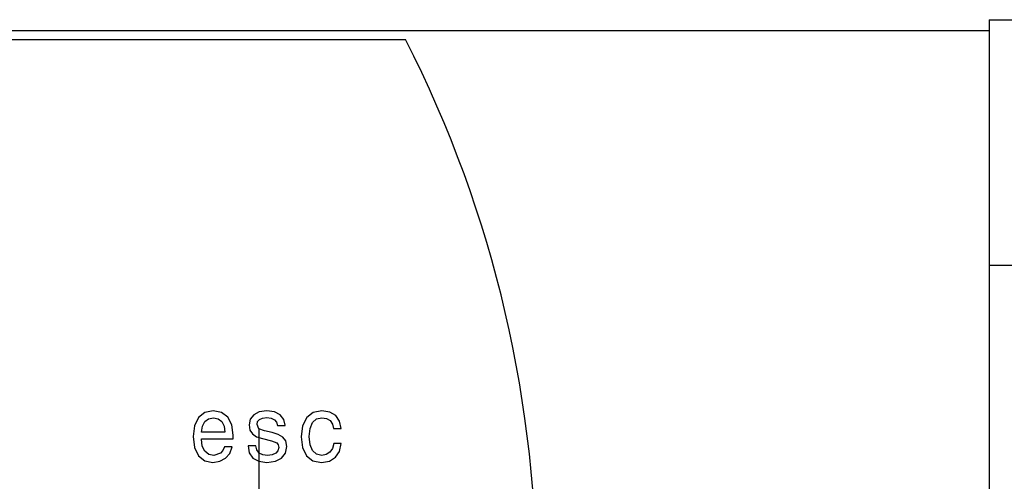
# Model space of a CAD drawing. Extents: x 0 to 841, y 0 to 594.
# Drawn here: x 496 to 528, y 494 to 509 of the extents above; entities that cross this region are included whole.
import ezdxf

# ---------------------------------------------------------------- set-up
doc = ezdxf.new("R2010")
doc.units = 0
doc.linetypes.add('DASHDOT', pattern=[18.5, 12, -3, 0.5, -3])
doc.layers.get('0').update_dxf_attribs({"linetype": 'CONTINUOUS'})

msp = doc.modelspace()

# ---------------------------------------------------------------- linework, layer by layer
at = {"color": 7, "ltscale": 0.2}
msp.add_line((527.121582, 509.257263), (527.121582, 501.257263), dxfattribs=at)
at = {"color": 7, "ltscale": 0.1625}
for p, q in [((527.121582, 509.257263), (533.621582, 509.257263)), ((533.621582, 501.257263), (527.121582, 501.257263))]:
    msp.add_line(p, q, dxfattribs=at)
at = {"color": 7}
for p, q in [((109.321564, 508.905029), (527.121582, 508.905029)), ((527.121582, 501.257263), (527.121582, 474.457275))]:
    msp.add_line(p, q, dxfattribs=at)
at = {"color": 140, "ltscale": 0.464926}
msp.add_line((489.552124, 508.607269), (508.14917, 508.607269), dxfattribs=at)
at = {"color": 7, "linetype": 'DASHDOT', "ltscale": 0.46475}
msp.add_line((503.371582, 495.952271), (503.371582, 477.362274), dxfattribs=at)
at = {"color": 7}
for points in [[(501.507324, 495.615875), (502.536011, 495.615875), (502.53894, 495.735687), (502.492188, 496.071747), (502.363647, 496.323059), (502.159058, 496.475006), (501.887329, 496.530518), (501.621338, 496.472076), (501.416748, 496.308441), (501.285278, 496.042511), (501.238525, 495.691864), (501.282349, 495.332428), (501.413818, 495.069427), (501.615479, 494.905792), (501.87854, 494.850281), (502.106445, 494.888245), (502.293457, 494.98761), (502.430786, 495.145416), (502.509644, 495.355804), (502.255493, 495.355804), (502.202881, 495.238922), (502.126831, 495.151245), (501.910645, 495.081116), (501.744141, 495.113281), (501.618408, 495.215546), (501.536621, 495.382111), (501.507324, 495.607117)], [(501.507324, 495.832123), (501.539551, 496.033752), (501.618408, 496.1828), (501.738281, 496.273376), (501.895996, 496.305511), (502.050903, 496.273376), (502.170776, 496.1828), (502.243774, 496.033752), (502.27002, 495.832123)], [(503.810059, 495.820435), (503.561646, 495.878876), (503.377563, 495.946106), (503.316162, 496.083435), (503.33374, 496.179871), (503.395142, 496.25), (503.494507, 496.293823), (503.637695, 496.311371), (503.775024, 496.293823), (503.883179, 496.241241), (503.953247, 496.162323), (503.982422, 496.057129), (504.233765, 496.057129), (504.233765, 496.062988), (504.189941, 496.25293), (504.07019, 496.401947), (503.883179, 496.495453), (503.637695, 496.530518), (503.389282, 496.495453), (503.20813, 496.399017), (503.094116, 496.255859), (503.059082, 496.074677), (503.085327, 495.899323), (503.167236, 495.776611), (503.301636, 495.688934), (503.497437, 495.627563), (503.783813, 495.557434), (503.959106, 495.484375), (504.005859, 495.425934), (504.023438, 495.338287), (503.99707, 495.230164), (503.927002, 495.148346), (503.812988, 495.095734), (503.661011, 495.078217), (503.500366, 495.095734), (503.383423, 495.157104), (503.304565, 495.25647), (503.272339, 495.393799), (503.024048, 495.393799), (503.064941, 495.160034), (503.184692, 494.99054), (503.374634, 494.888245), (503.637695, 494.850281), (503.912354, 494.888245), (504.114014, 494.99054), (504.236694, 495.154175), (504.280518, 495.367493), (504.248413, 495.551605), (504.157837, 495.677246), (504.008789, 495.759064)], [(505.800049, 495.954865), (506.054321, 495.954865), (506.001709, 496.188629), (505.876099, 496.372742), (505.680298, 496.486694), (505.426025, 496.530518), (505.145508, 496.472076), (504.932251, 496.308441), (504.797729, 496.042511), (504.750977, 495.686005), (504.7948, 495.332428), (504.926392, 495.069427), (505.133789, 494.905792), (505.417236, 494.850281), (505.668579, 494.894104), (505.86438, 495.016846), (505.998779, 495.209686), (506.057251, 495.466858), (505.811768, 495.466858), (505.767944, 495.303223), (505.686157, 495.180481), (505.569214, 495.104492), (505.426025, 495.081116), (505.247803, 495.11911), (505.119263, 495.235992), (505.040283, 495.425934), (505.014038, 495.694794), (505.040283, 495.957794), (505.122192, 496.147736), (505.253662, 496.264618), (505.426025, 496.305511), (505.578003, 496.279236), (505.692017, 496.212006), (505.767944, 496.100983)]]:
    msp.add_lwpolyline(points, close=True, dxfattribs=at)
at = {"color": 140}
msp.add_arc((473.401489, 490.898438), 39, 331.751058, 27.005285, dxfattribs=at)

doc.saveas('drawing.dxf')
